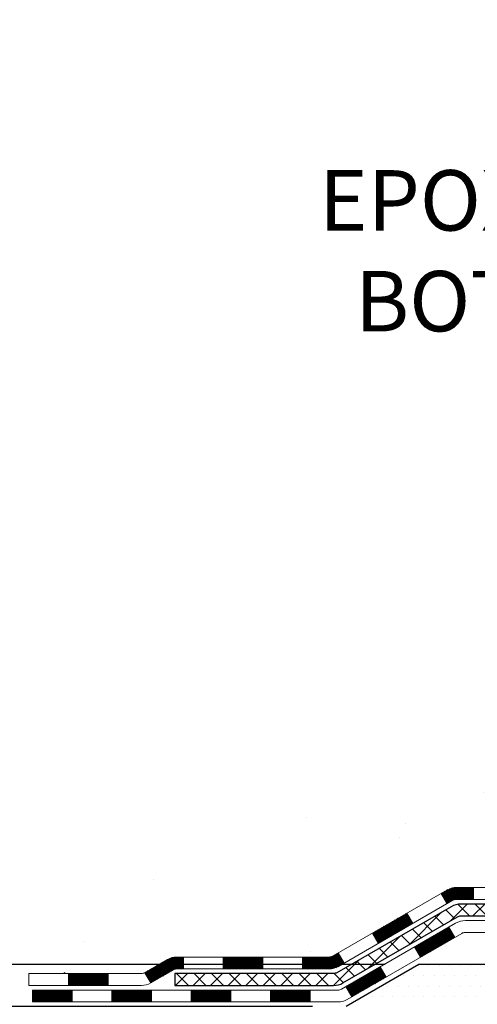
# Model space of a CAD drawing. Units: inches. Extents: x 2.2 to 60.5, y 6.1 to 53.5.
# Drawn here: x 20.7 to 23.4, y 26.2 to 32.1 of the extents above; entities that cross this region are included whole.
import ezdxf

# ---------------------------------------------------------------- set-up
doc = ezdxf.new("R2010")
doc.units = ezdxf.units.IN
doc.header["$MEASUREMENT"] = 0
for name, color, linetype, lineweight in [('CONCRETE - H', 130, 'Continuous', 9), ('DECK COAT - H', 20, 'Continuous', 20), ('DECK COAT - L', 22, 'Continuous', 18), ('DIMS', 50, 'Continuous', 25), ('PVC SIDESHEET - H', 170, 'Continuous', 20), ('PVC SIDESHEET - L', 150, 'Continuous', 25), ('SETTING BED - H', 210, 'Continuous', 20), ('SETTING BED - L', 212, 'Continuous', 25), ('TEXT - 4', 241, 'Continuous', 25)]:
    doc.layers.add(name, color=color, linetype=linetype, lineweight=lineweight)
doc.styles.add('ROMANS', font='romans', dxfattribs={"width": 0.9})
doc.styles.get("Standard").update_dxf_attribs({"font": 'arial.ttf'})
doc.dimstyles.get("Standard").update_dxf_attribs({"dimtxt": 0.18, "dimasz": 0.18, "dimexe": 0.18, "dimexo": 0.0625, "dimgap": 0.09, "dimtad": 0, "dimtih": 1, "dimtoh": 1, "dimdec": 4, "dimzin": 0, "dimdsep": 46, "dimtxsty": 'Standard', "dimcen": 0.09, "dimadec": 0, "dimazin": 0, "dimtfac": 1, "dimtdec": 4, "dimtofl": 0, "dimtmove": 0, "dimatfit": 3, "dimfxl": 1, "dimtolj": 1, "dimtzin": 0, "dimarcsym": 0})
doc.dimstyles.new('STANDARD$0', dxfattribs={"dimtxt": 0.18, "dimasz": 0.18, "dimexe": 0.18, "dimexo": 0.0625, "dimgap": 0.09, "dimtad": 0, "dimtih": 1, "dimtoh": 1, "dimdec": 4, "dimzin": 0, "dimdsep": 46, "dimtxsty": 'Standard', "dimcen": 0.09, "dimadec": 0, "dimazin": 0, "dimtfac": 1, "dimtdec": 4, "dimtofl": 0, "dimtmove": 0, "dimatfit": 3, "dimfxl": 1, "dimtolj": 1, "dimtzin": 0, "dimarcsym": 0})

# ---------------------------------------------------------------- blocks, each defined once
blk = doc.blocks.new('*D9')
at = {"layer": 'DEFPOINTS', "color": 0, "transparency": 16777216}
for p in [(23.085099037547, 26.44894648053846), (17.82748345960226, 26.19894698053977), (22.65208720167854, 26.19894698053977)]:
    blk.add_point(p, dxfattribs=at)
at = {"layer": 'DIMS', "color": 0, "lineweight": -2, "transparency": 16777216}
for p, q in [((17.46748345960226, 27.59211238636228), (17.82748345960226, 27.59211238636228)), ((17.82748345960226, 27.59211238636228), (17.82748345960226, 27.16894648053846)), ((17.82748345960226, 26.80894648053846), (17.82748345960226, 27.16894648053846)), ((22.885099037547, 26.44894648053846), (17.62748345960226, 26.44894648053846)), ((22.45208720167854, 26.19894698053977), (17.62748345960226, 26.19894698053977)), ((17.82748345960226, 25.83894698053977), (17.82748345960226, 25.47894698053977))]:
    blk.add_line(p, q, dxfattribs=at)
at = {"layer": 'DIMS', "color": 0, "transparency": 16777216}
for points in [[(17.76748345960226, 26.80894648053846), (17.88748345960226, 26.80894648053846), (17.82748345960226, 26.44894648053846)], [(17.76748345960226, 25.83894698053977), (17.88748345960226, 25.83894698053977), (17.82748345960226, 26.19894698053977)]]:
    blk.add_solid(points, dxfattribs=at)
at = {"layer": 'DIMS', "color": 0, "transparency": 16777216, "insert": (16.01848345960225, 27.59211238636228), "char_height": 0.33, "attachment_point": 5, "style": 'ROMANS'}
blk.add_mtext('\\A1;1/4 IN \\P [6.4mm]', dxfattribs=at)
blk = doc.blocks.new('*D10')
at = {"layer": 'DEFPOINTS', "color": 0, "transparency": 16777216}
for p in [(19.14293299521213, 38.28169128378558), (24.88157078767196, 38.28169128378558), (23.08509903754609, 26.44894648053846)]:
    blk.add_point(p, dxfattribs=at)
at = {"layer": 'DIMS', "color": 0, "lineweight": -2, "transparency": 16777216}
for p, q in [((24.68157078767196, 38.28169128378558), (18.94293299521214, 38.28169128378558)), ((19.14293299521213, 37.92169128378558), (19.14293299521213, 34.18643529103288)), ((19.14293299521213, 26.80894648053846), (19.14293299521213, 32.35072100531859)), ((22.88509903754609, 26.44894648053846), (18.94293299521214, 26.44894648053846))]:
    blk.add_line(p, q, dxfattribs=at)
at = {"layer": 'DIMS', "color": 0, "transparency": 16777216}
for points in [[(19.08293299521214, 37.92169128378558), (19.20293299521213, 37.92169128378558), (19.14293299521213, 38.28169128378558)], [(19.08293299521214, 26.80894648053846), (19.20293299521213, 26.80894648053846), (19.14293299521213, 26.44894648053846)]]:
    blk.add_solid(points, dxfattribs=at)
at = {"layer": 'DIMS', "color": 0, "transparency": 16777216, "insert": (19.14293299521213, 33.26857814817574), "char_height": 0.33, "attachment_point": 5, "style": 'ROMANS'}
blk.add_mtext('\\A1;11 13/16 IN \\P[300.0mm]', dxfattribs=at)

msp = doc.modelspace()

# ---------------------------------------------------------------- hatches: boundary and pattern name
at = {"layer": 'CONCRETE - H'}
h = msp.add_hatch(dxfattribs=at)
h.set_pattern_fill('AR-CONC', color=256, scale=0.252)
h.set_pattern_definition([(49.99999999999999, (299.7555706958037, 828.0214299914151), (1.807495660153899, -0.1581353801561397), [0.189, -2.079]), (355, (299.7555706958037, 828.0214299914151), (-0.34965336070476, 1.89552417692403), [0.1512, -1.6632]), (100.45144446, (299.9061953319237, 828.0082520445351), (1.457842293752322, 1.737388777240946), [0.1606252838399997, -1.766878122239997]), (46.18420000000002, (299.7555706958037, 828.5254299914151), (2.689448153292362, -0.4171085875985529), [0.2834999999999994, -3.118499999999995]), (96.63563549, (299.9796912932036, 828.4906708577751), (2.355348103099055, 2.454778873951867), [0.24093806184, -2.650318675199999]), (351.1841639899999, (299.7555706958037, 828.5254299914151), (2.355348101538028, 2.454778872680375), [0.2268, -2.49480000252]), (21, (300.0075706958036, 828.3994299914151), (1.504205771338524, -1.014599604476654), [0.189, -2.079]), (326.0000000000001, (300.0075706958036, 828.3994299914151), (0.613154636442386, 1.82737811351807), [0.1512, -1.6632]), (71.45144474, (300.1329211758836, 828.3148800249351), (2.117360389359527, 0.8127785050720117), [0.1606252788, -1.76687812224]), (37.50000000000001, (299.7555706958037, 828.0214299914151), (0.03064283539957249, 0.838892511654905), [0, -1.64304, 0, -1.6884, 0, -1.6695]), (7.499999999999999, (299.7555706958037, 828.0214299914151), (0.6629352343542145, 0.9939175139435478), [0, -0.9626399999999999, 0, -1.60524, 0, -0.6363]), (327.5, (299.1936106958037, 828.0214299914151), (1.345232539154471, -0.05683827677063698), [0, -0.63, 0, -1.9656, 0, -2.6082]), (317.5, (298.9416106958036, 828.0214299914151), (1.469629146742813, 0.2522645554774407), [0, -0.819, 0, -1.30536, 0, -1.8522])])
edge = h.paths.add_edge_path()
edge.add_spline(control_points=[(19.21340835015141, 38.2816912837857), (18.22931997071348, 36.91570368192733), (21.9651462226104, 37.15811361027365), (25.54121194032743, 34.98756438084367), (27.73644257812518, 26.97884642658291), (17.13966348294954, 26.41278058087007), (18.72246323122405, 26.19894698054568)], knot_values=[0, 0, 0, 0, 3.786515299544664, 4.672045571272646, 13.63906032912436, 17.3756988386809, 17.3756988386809, 17.3756988386809, 17.3756988386809], degree=3, periodic=0)
edge.add_line((18.72246323122383, 26.19894698054579), (20.76335834407874, 26.19894698054204))
edge.add_line((20.7633583440788, 26.19894698054204), (20.76335834407925, 26.32493098905811))
edge.add_line((20.76335834407925, 26.32493098905811), (20.76335834407925, 26.39579698905791))
edge.add_line((20.76335834407925, 26.39579698905791), (21.43304204407875, 26.39579698905802))
edge.add_arc((21.43304204407909, 26.43516698905844), 0.03937000000041735, 269.9999999995036, 299.9999999994376)
edge.add_line((21.45272704407896, 26.4010715689109), (21.58848795169703, 26.47945316546966))
edge.add_arc((21.6436059516968, 26.3839859890584), 0.1102359999996345, 90.0000000000295, 120.00000000000321, ccw=False)
edge.add_line((21.6436059516968, 26.49422198905804), (22.5515638927254, 26.49422198905793))
edge.add_arc((22.55156389272517, 26.53359198905823), 0.03937000000030366, 270.0000000003309, 299.9999673217663)
edge.add_line((22.57124887327925, 26.49949655768378), (23.25133607888458, 26.89214457172877))
edge.add_arc((23.31133601961184, 26.78822148905365), 0.1199999999999002, 89.99999999989137, 119.999967321262, ccw=False)
edge.add_line((23.31133601961207, 26.90822148905354), (23.52277740217184, 26.90822148905377))
edge.add_arc((23.52277740217207, 26.9475914890535), 0.03936999999973523, 269.9999999997518, 314.9999999998245)
edge.add_line((23.55061619614705, 26.91975269507829), (23.66708272027981, 27.03621921921128))
edge.add_arc((23.9167846945862, 26.78651724490489), 0.3531319186154351, 103.9020008910361, 135, ccw=False)
edge.add_arc((24.20606928766969, 25.6177474714631), 1.557170273115262, 76.0979991089302, 103.90200089105258, ccw=False)
edge.add_arc((24.49535388075284, 26.78651724490364), 0.3531319186167226, 45.00000000005218, 76.09799910888279, ccw=False)
edge.add_line((24.74505585505992, 27.03621921921117), (24.86152237919302, 26.91975269507829))
edge.add_arc((24.88936117316811, 26.94759148905361), 0.03936999999984744, 225.000000000234, 270.0000000001654)
edge.add_line((24.88936117316823, 26.90822148905377), (26.60026627565227, 26.90822148905377))
edge.add_arc((26.60026627565227, 26.94759148905373), 0.0393699999999626, 270, 360)
edge.add_line((26.63963627565224, 26.94759148905373), (26.63963627570737, 35.63540361468963))
edge.add_arc((26.60026627570707, 35.63540361468963), 0.03937000000024682, 0, 72.69762276297095)
edge.add_line((26.61197548407742, 35.67299206157636), (26.58318724892248, 35.68386872290093))
edge.add_line((26.58318724892248, 35.68386872290093), (26.55083695113851, 35.697375668835))
edge.add_line((26.55083695113851, 35.697375668835), (26.52753767699002, 35.70938971102114))
edge.add_line((26.52753767699002, 35.70938971102114), (26.51169876266519, 35.71870528274226))
edge.add_line((26.51169876266519, 35.71870528274226), (26.49635823335527, 35.72889256282192))
edge.add_line((26.49635823335527, 35.72889256282192), (26.48152547918923, 35.73985774978214))
edge.add_line((26.48152547918923, 35.73985774978214), (26.45857752967365, 35.75853155919562))
edge.add_line((26.45857752967365, 35.75853155919562), (26.45869630660124, 35.75866536778076))
edge.add_line((26.45869630660124, 35.75866536778076), (26.44016954698961, 35.7765098805452))
edge.add_line((26.44016954698961, 35.7765098805452), (26.42747216543691, 35.78980226343119))
edge.add_line((26.42747216543691, 35.78980226343119), (26.41534203784337, 35.80363033951507))
edge.add_line((26.41534203784337, 35.80363033951507), (26.4037792472536, 35.8179617087002))
edge.add_line((26.4037792472536, 35.8179617087002), (26.39278078617232, 35.83275488736526))
edge.add_line((26.39278078617232, 35.83275488736526), (26.38234364710294, 35.84796839189007))
edge.add_line((26.38234364710294, 35.84796839189007), (26.37246482254974, 35.86356073865354))
edge.add_line((26.37246482254974, 35.86356073865354), (26.36314130501702, 35.87949044403504))
edge.add_line((26.36314130501702, 35.87949044403504), (26.35437002337582, 35.89571606628888))
edge.add_line((26.35437002337582, 35.89571606628888), (26.34614277882017, 35.91219953804843))
edge.add_line((26.34614277882017, 35.91219953804843), (26.33844256311156, 35.9289085891859))
edge.add_line((26.33844256311156, 35.9289085891859), (26.33125149972736, 35.94581152096716))
edge.add_line((26.33125149972736, 35.94581152096716), (26.32140381346605, 35.97089508615877))
edge.add_line((26.32140381346605, 35.97089508615877), (26.32161840548721, 35.97097880169681))
edge.add_line((26.32161840548721, 35.97097880169681), (26.3183188597454, 35.98009237769715))
edge.add_line((26.3183188597454, 35.98009237769715), (26.312528929639, 35.99744617613319))
edge.add_line((26.312528929639, 35.99744617613319), (26.30715597523928, 36.01493148261797))
edge.add_line((26.30715597523928, 36.01493148261797), (26.30217452659687, 36.0325402643015))
edge.add_line((26.30217452659687, 36.0325402643015), (26.29755911376284, 36.05026448833396))
edge.add_line((26.29755911376284, 36.05026448833396), (26.29328426678873, 36.06809612186535))
edge.add_line((26.29328426678873, 36.06809612186535), (26.28932451572607, 36.08602713204586))
edge.add_line((26.28932451572607, 36.08602713204586), (26.28565439062547, 36.1040494860255))
edge.add_line((26.28565439062547, 36.1040494860255), (26.28224842153892, 36.12215515095468))
edge.add_line((26.28224842153892, 36.12215515095468), (26.2790811385166, 36.14033609398293))
edge.add_line((26.2790811385166, 36.14033609398293), (26.27612707161094, 36.1585842822607))
edge.add_line((26.27612707161094, 36.1585842822607), (26.27336075087211, 36.17689168293796))
edge.add_line((26.27336075087211, 36.17689168293796), (26.26855343002669, 36.21078341740522))
edge.add_line((26.26855343002669, 36.21078341740522), (26.2686546689815, 36.21079399740974))
edge.add_line((26.2686546689815, 36.21079399740974), (26.26593356617283, 36.23208883086831))
edge.add_line((26.26593356617283, 36.23208883086831), (26.26366353061573, 36.25055275264494))
edge.add_line((26.26366353061573, 36.25055275264494), (26.26355848358051, 36.25143143965138))
edge.add_arc((31.74907298623518, 36.9200199412568), 5.526108933355643, 186.5721853997631, 186.9490806807063, ccw=False)
edge.add_arc((26.31793348971743, 36.29439737396196), 0.05905499999954603, 173.3218076317452, 186.6781923644787, ccw=False)
edge.add_arc((29.0458609658285, 35.99983964171442), 2.802837013897508, 172.1150794774091, 173.8263025460845, ccw=False)
edge.add_line((26.26952308722682, 36.38434362129774), (26.2720953808284, 36.40352889634269))
edge.add_line((26.2720953808284, 36.40352889634269), (26.27759809317101, 36.43994562787375))
edge.add_line((26.27759809317101, 36.43994562787375), (26.28224842153892, 36.46663959697153))
edge.add_line((26.28224842153892, 36.46663959697153), (26.28565439062547, 36.48474526190048))
edge.add_line((26.28565439062547, 36.48474526190048), (26.28932451572607, 36.50276761588011))
edge.add_line((26.28932451572607, 36.50276761588011), (26.29328426678919, 36.52069862606063))
edge.add_line((26.29328426678919, 36.52069862606063), (26.29755911376284, 36.53853025959202))
edge.add_line((26.29755911376284, 36.53853025959202), (26.30217452659687, 36.55625448362448))
edge.add_line((26.30217452659687, 36.55625448362448), (26.30715597523928, 36.573863265308))
edge.add_line((26.30715597523928, 36.573863265308), (26.312528929639, 36.59134857179279))
edge.add_line((26.312528929639, 36.59134857179279), (26.3183188597454, 36.60870237022882))
edge.add_line((26.3183188597454, 36.60870237022882), (26.32455123550605, 36.62591662776631))
edge.add_line((26.32455123550605, 36.62591662776631), (26.33125149972736, 36.64298322695881))
edge.add_line((26.33125149972736, 36.64298322695881), (26.33844256311156, 36.65988615874007))
edge.add_line((26.33844256311156, 36.65988615874007), (26.35259301597122, 36.69059187522989))
edge.add_line((26.35259301597122, 36.69059187522989), (26.35293928377857, 36.69043201707964))
edge.add_line((26.35293928377857, 36.69043201707964), (26.36314130501702, 36.70930430389117))
edge.add_line((26.36314130501702, 36.70930430389117), (26.37246482254974, 36.72523400927243))
edge.add_line((26.37246482254974, 36.72523400927243), (26.38234364710294, 36.7408263560359))
edge.add_line((26.38234364710294, 36.7408263560359), (26.39278078617232, 36.75603986056071))
edge.add_line((26.39278078617232, 36.75603986056071), (26.4037792472536, 36.770833039226))
edge.add_line((26.4037792472536, 36.770833039226), (26.41534203784337, 36.7851644084109))
edge.add_line((26.41534203784337, 36.7851644084109), (26.42747216543691, 36.79899248449501))
edge.add_line((26.42747216543691, 36.79899248449501), (26.44016954698961, 36.81228486738055))
edge.add_line((26.44016954698961, 36.81228486738055), (26.45342082617341, 36.82504816897781))
edge.add_line((26.45342082617341, 36.82504816897781), (26.46720988176818, 36.83728773345901))
edge.add_line((26.46720988176818, 36.83728773345901), (26.48152547918923, 36.84893699814383))
edge.add_line((26.48152547918923, 36.84893699814383), (26.49635823335527, 36.85990218510405))
edge.add_line((26.49635823335527, 36.85990218510405), (26.51169876266519, 36.87008946518372))
edge.add_line((26.51169876266519, 36.87008946518372), (26.52735091123029, 36.87929519163426))
edge.add_line((26.52735091123029, 36.87929519163426), (26.52734469845606, 36.87930552941648))
edge.add_line((26.52734469845606, 36.87930552941648), (26.54384716889351, 36.88781486643497))
edge.add_line((26.54384716889351, 36.88781486643497), (26.56054204047311, 36.89547116287113))
edge.add_line((26.56054204047311, 36.89547116287113), (26.57752594680957, 36.90256230948662))
edge.add_line((26.57752594680957, 36.90256230948662), (26.59470254298409, 36.90927668955501))
edge.add_line((26.59470254298409, 36.90927668955501), (26.61633746380542, 36.91745071291157))
edge.add_arc((26.6002662757073, 36.95339113323623), 0.03936999999998481, 294.0923761645248, 360.0000000001655)
edge.add_line((26.63963627570726, 36.95339113323634), (26.63963627570726, 37.14262618209514))
edge.add_line((26.63963627570726, 37.14262618209514), (26.71050227570728, 37.14262618209514))
edge.add_line((26.71050227570728, 37.14262618209514), (26.73779717210093, 37.14262618209491))
edge.add_arc((26.69869127570675, 37.14717873821498), 0.03937000000017789, 353.3597387391674, 417.0968478608061)
edge.add_line((26.72007787234267, 37.18023339574383), (26.40485993188727, 37.38418162721691))
edge.add_arc((26.58254977570877, 37.5828739806449), 0.2665564328769052, 179.9999999998534, 228.193850593502, ccw=False)
edge.add_line((26.31599334283189, 37.58287398064558), (26.31599334283189, 37.63208758299483))
edge.add_line((26.31599334283189, 37.63208758299483), (26.29711538595481, 37.63208758299506))
edge.add_line((26.29711538595481, 37.63208758299506), (26.22624963792302, 37.63208758299506))
edge.add_line((26.22624963792302, 37.63208758299506), (26.22624963792302, 37.57839371040463))
edge.add_line((26.22624963792302, 37.57839371040463), (26.0274307402851, 37.57839371040463))
edge.add_arc((26.0274307402851, 37.65713386788493), 0.07874015748029706, 180, 270, ccw=False)
edge.add_line((25.9486905828048, 37.65713386788493), (25.9486905828048, 38.28169128378558))
edge.add_line((25.9486905828048, 38.28169128378558), (24.88157078767196, 38.28169128378558))
edge.add_line((24.88157078767196, 38.28169128378558), (19.21340835015181, 38.2816912837857))
at = {"layer": 'DECK COAT - H'}
h = msp.add_hatch(dxfattribs=at)
h.set_pattern_fill('ANSI31', color=256, scale=0.03937, style=0)
h.set_pattern_definition([(45, (-157.4610463819922, -135.1779314149042), (-0.003479849246914297, 0.003479849246914297), [])])
h.paths.add_polyline_path([(23.41175400217159, 26.90822148905354), (23.31133601961207, 26.90822148905354, 0.1316523525283877), (23.25133607888435, 26.89214457172866), (23.21810113879243, 26.87295639539425), (23.25353413879245, 26.81158463912961), (23.28888859423793, 26.83199651661212, -0.1316523525285442), (23.30888857448051, 26.83735548905374), (23.41175400217159, 26.83735548905374)])
h.paths.add_polyline_path([(23.04896155054618, 26.69347475580744), (23.01352855054617, 26.75484651207184), (22.80895596230036, 26.63673662874989), (22.84438896230037, 26.57536487248526)])
h.paths.add_polyline_path([(22.60438337405455, 26.51862674542794), (22.57124887327925, 26.49949655768378, -0.1316523525284907), (22.5515638927254, 26.49422198905804), (22.39250909272593, 26.49422198905804), (22.39250909272593, 26.42335598905802), (22.55156389272585, 26.42335598905802, 0.131652352528452), (22.60668183827599, 26.43812478120994), (22.63981637405456, 26.45725498916331)])
h.paths.add_polyline_path([(22.1562890927257, 26.49422198905804), (21.92006909272592, 26.49422198905804), (21.92006909272592, 26.42335598905802), (22.1562890927257, 26.42335598905802)])
h.paths.add_polyline_path([(21.68384909272569, 26.49422198905804), (21.6436059516968, 26.49422198905804, 0.1316524975873674), (21.58848795169703, 26.47945316546966), (21.45272704407896, 26.4010715689109), (21.48816004407897, 26.33969981264627), (21.62392095169704, 26.41808140920502, -0.1316524975873194), (21.6436059516968, 26.42335598905802), (21.68384909272569, 26.42335598905802)])
h.paths.add_polyline_path([(21.23579834407926, 26.39579698905791), (20.99957834407903, 26.39579698905791), (20.99957834407903, 26.32493098905811), (21.23579834407926, 26.32493098905811)])
h.paths.add_polyline_path([(23.29980185363908, 26.61099440920511), (23.26436885363907, 26.67236616546975), (23.0597963327568, 26.55425616546963), (23.09522933275682, 26.492884409205)])
h.paths.add_polyline_path([(22.85522381187499, 26.43614616546952), (22.65065129099318, 26.31803616546963), (22.68608429099274, 26.25666440920522), (22.890656811875, 26.37477440920511)])
h.paths.add_polyline_path([(22.4377745912561, 26.297371989058), (22.20155459125587, 26.297371989058), (22.20155459125587, 26.22650598905798), (22.4377745912561, 26.22650598905798)])
h.paths.add_polyline_path([(21.9653345912561, 26.297371989058), (21.72911459125586, 26.297371989058), (21.72911459125586, 26.22650598905798), (21.9653345912561, 26.22650598905798)])
h.paths.add_polyline_path([(21.49289459125609, 26.297371989058), (21.25667459125586, 26.297371989058), (21.25667459125586, 26.22650598905798), (21.49289459125609, 26.22650598905798)])
h.paths.add_polyline_path([(21.02045459125608, 26.297371989058), (20.78423459125585, 26.297371989058), (20.78423459125585, 26.22650598905798), (21.02045459125608, 26.22650598905798)])
at = {"layer": 'PVC SIDESHEET - H'}
h = msp.add_hatch(dxfattribs=at)
h.set_pattern_fill('ANSI37', color=256, scale=0.59055, style=0)
h.set_pattern_definition([(45, (-152.4046081473134, 137.3876746350017), (-0.05219773870371446, 0.05219773870371446), []), (135, (-152.4046081473134, 137.3876746350017), (-0.05219773870371446, -0.05219773870371446), [])])
edge = h.paths.add_edge_path()
edge.add_line((26.80892727565194, 26.84916648905382), (26.80892727565148, 35.69794590698702))
edge.add_line((26.80892727565103, 35.69794590698702), (26.73806127565692, 35.69794590698702))
edge.add_line((26.73806127565692, 35.69794590698702), (26.73806127565192, 26.84916648905359))
edge.add_arc((26.69869127565195, 26.84916648905359), 0.0393699999999626, -90.00000000008271, 1.2397549653542228e-10, ccw=False)
edge.add_line((26.69869127565195, 26.80979648905363), (24.84859220329142, 26.80979648905363))
edge.add_arc((24.84859220329142, 26.84916648905359), 0.03936999999984891, 225, 270, ccw=False)
edge.add_line((24.82075340931621, 26.82132769507839), (24.6754588701219, 26.96662223427247))
edge.add_arc((24.49535388075307, 26.78651724490341), 0.254706918616741, 45, 76.09799910892364)
edge.add_arc((24.20606928766935, 25.61774747146401), 1.458745273114345, 76.0979991089222, 89.99999999999889)
edge.add_line((24.20606928766935, 27.07649274457835), (24.20606928766935, 27.00562674457833))
edge.add_arc((24.20606928766935, 25.61774747146401), 1.387879273114407, 76.0979991089194, 89.99999999999773, ccw=False)
edge.add_arc((24.49535388075307, 26.78651724490364), 0.1838409186166517, 44.999999999981185, 76.09799910891832, ccw=False)
edge.add_line((24.62534904096626, 26.91651240511683), (24.77064358016011, 26.77121786592274))
edge.add_arc((24.84859220329142, 26.84916648905359), 0.1102359999999386, 224.9999999999687, 270)
edge.add_line((24.84859220329142, 26.73893048905384), (26.69869127565195, 26.73893048905384))
edge.add_arc((26.69869127565195, 26.84916648905382), 0.1102359999999862, 270, 360)
edge = h.paths.add_edge_path()
edge.add_arc((24.20606928766981, 25.61774747146401), 1.458745273114317, 90.00000000000333, 103.9020008910643)
edge.add_arc((23.91678469458654, 26.78651724490387), 0.2547069186164286, 103.9020008910545, 134.999999999991)
edge.add_line((23.73667970521771, 26.9666222342727), (23.5913851660234, 26.82132769507839))
edge.add_arc((23.56354637204819, 26.84916648905382), 0.03937000000000822, 270, 315, ccw=False)
edge.add_line((23.56354637204819, 26.80979648905363), (23.33770905967864, 26.80979648905363))
edge.add_arc((23.33770905967864, 26.68979648905374), 0.1200000000000045, 90, 120.0000000000004)
edge.add_line((23.2777090596787, 26.79371953750788), (22.59762282858034, 26.40107156891113))
edge.add_arc((22.57793782858059, 26.43516698905787), 0.03936999999997297, 270.0000000000414, 300.0000000000868, ccw=False)
edge.add_line((22.57793782858059, 26.39579698905791), (21.63305679199081, 26.39579698905791))
edge.add_line((21.63305679199081, 26.39579698905791), (21.63305679199081, 26.32493098905788))
edge.add_line((21.63305679199081, 26.32493098905811), (22.57793782858059, 26.32493098905811))
edge.add_arc((22.57793782858059, 26.43516698905787), 0.110235999999901, 269.9999999999853, 300.0000000000081)
edge.add_line((22.63305582858035, 26.33969981264649), (23.31526161175495, 26.7335715052051))
edge.add_arc((23.33526161175493, 26.69893048905364), 0.03999999999995874, 90, 120.00000000000401, ccw=False)
edge.add_line((23.33526161175493, 26.73893048905361), (23.56354637204819, 26.73893048905361))
edge.add_arc((23.56354637204819, 26.84916648905382), 0.1102359999999862, 270, 314.9999999999686)
edge.add_line((23.64149499517904, 26.77121786592274), (23.78678953437381, 26.91651240511728))
edge.add_arc((23.91678469458654, 26.7865172449041), 0.183840918616278, 103.90200089104599, 134.9999999999593, ccw=False)
edge.add_arc((24.20606928766981, 25.61774747146401), 1.387879273114349, 90.00000000000472, 103.90200089106071, ccw=False)
edge.add_line((24.20606928766935, 27.00562674457833), (24.20606928766935, 27.07649274457835))
at = {"layer": 'SETTING BED - H', "linetype": 'Continuous'}
h = msp.add_hatch(dxfattribs=at)
h.set_pattern_fill('DOTS', color=256, scale=0.9842500000000001, style=0)
h.set_pattern_definition([(7.016477563892661e-15, (15.39505548589838, 16.84794321464656), (0.0307578125, 0.061515625), [0, -0.061515625])])
h.paths.add_polyline_path([(24.44332809856766, 26.19894698053476), (24.44332809856584, 25.40209703061773), (24.39892606877171, 25.39511306467457), (24.39892606877171, 26.61294648053617), (24.42482081866953, 26.61294648053617), (24.42482081866953, 26.44894648053596), (27.07972801979255, 26.44892145761664), (27.08008553552551, 26.19894698052726)])
h.paths.add_polyline_path([(24.01321250656699, 26.61294648053617), (23.98731775666963, 26.61294648053617), (23.98731775666963, 26.44894648053596), (23.08509903754609, 26.44894648053846), (22.65208720167809, 26.19894698053977), (23.97584548810343, 26.19894698053613), (23.97584548810116, 25.38326763820614), (24.01321250656699, 25.39356327831538)])

# ---------------------------------------------------------------- linework, layer by layer
at = {"layer": 'DECK COAT - L'}
for p, q in [((23.41175400217159, 26.90822148905377), (23.41175400217159, 26.83735548905374)), ((23.25353418493702, 26.81158455920504), (23.21810118493701, 26.87295631546967)), ((23.04896166405476, 26.69347455920492), (23.01352866405475, 26.75484631546956)), ((23.29980185363908, 26.61099440920488), (23.26436885363907, 26.67236616546952)), ((22.84438914317295, 26.57536455920503), (22.80895614317294, 26.63673631546944)), ((23.09522933275682, 26.492884409205), (23.0597963327568, 26.55425616546963)), ((22.63981662229114, 26.45725455920492), (22.60438362229112, 26.51862631546955)), ((21.68384909272569, 26.42335598905802), (21.68384909272569, 26.49422198905804)), ((21.92006909272592, 26.42335598905802), (21.92006909272592, 26.49422198905804)), ((22.1562890927257, 26.42335598905802), (22.1562890927257, 26.49422198905804)), ((22.39250909272593, 26.42335598905802), (22.39250909272593, 26.49422198905804)), ((22.890656811875, 26.37477440920488), (22.85522381187499, 26.43614616546952)), ((20.99957834407903, 26.32493098905811), (20.99957834407903, 26.39579698905791)), ((21.23579834407926, 26.32493098905811), (21.23579834407926, 26.39579698905791)), ((21.45272704407896, 26.40107156891113), (21.48816004407897, 26.33969981264649)), ((21.02045459125608, 26.22650598905798), (21.02045459125608, 26.297371989058)), ((21.25667459125586, 26.22650598905798), (21.25667459125586, 26.297371989058)), ((21.49289459125609, 26.22650598905798), (21.49289459125609, 26.297371989058)), ((21.72911459125586, 26.22650598905798), (21.72911459125586, 26.297371989058)), ((21.9653345912561, 26.22650598905798), (21.9653345912561, 26.297371989058)), ((22.20155459125587, 26.22650598905798), (22.20155459125587, 26.297371989058)), ((22.4377745912561, 26.22650598905798), (22.4377745912561, 26.297371989058)), ((22.68608429099319, 26.25666440920499), (22.65065129099318, 26.3180361654694))]:
    msp.add_line(p, q, dxfattribs=at)
for points in [[(23.52277740217184, 26.90822148905377), (23.31133601961207, 26.90822148905354, 0.1316523525283649), (23.25133607888435, 26.89214457172866), (22.57124889272561, 26.49949656891103, -0.1316524975873946), (22.55156389272585, 26.49422198905804), (21.6436059516968, 26.49422198905804, 0.1316524975874045), (21.58848795169703, 26.47945316546966), (21.45272704407896, 26.40107156891113, -0.1316524975873946), (21.4330420440792, 26.39579698905791), (20.76335834407925, 26.39579698905791), (20.76335834407925, 26.32493098905811), (21.4330420440792, 26.32493098905811, 0.1316524975873946), (21.48816004407897, 26.33969981264649), (21.62392095169704, 26.41808140920502, -0.1316524975874045), (21.6436059516968, 26.42335598905802), (22.55156389272585, 26.42335598905802, 0.1316524975873946), (22.60668189272562, 26.4381248126464), (23.28888859423793, 26.83199651661212, -0.1316523525284855), (23.30888857448051, 26.83735548905374), (23.52277740217184, 26.83735548905374, 0.1989123673796998)], [(23.604315341925, 26.71137148905373), (23.36408195894361, 26.71137148905373, 0.1316524975874019), (23.30408195894367, 26.69529453750774), (22.62399572784577, 26.30264656891099, -0.1316524975873946), (22.60431072784556, 26.297371989058), (20.78423459125585, 26.297371989058), (20.78423459125585, 26.22650598905798), (22.60431072784556, 26.22650598905798, 0.1316524975873946), (22.65942872784532, 26.24127481264659), (23.34163451101992, 26.63514650520496, -0.1316524975874622), (23.3616345110199, 26.6405054890537), (23.604315341925, 26.6405054890537, 0.1989123673796998)]]:
    msp.add_lwpolyline(points, format="xyb", dxfattribs=at)
at = {"layer": 'PVC SIDESHEET - L'}
msp.add_lwpolyline([(23.56354637204819, 26.80979648905363), (23.33770905967864, 26.80979648905363, 0.1316524975874019), (23.2777090596787, 26.79371953750788), (22.59762282858034, 26.40107156891113, -0.1316524975873946), (22.57793782858059, 26.39579698905791), (21.63305679199081, 26.39579698905791), (21.63305679199081, 26.32493098905811), (22.57793782858059, 26.32493098905811, 0.1316524975873946), (22.63305582858035, 26.33969981264649), (23.31526161175495, 26.7335715052051, -0.1316524975875106), (23.33526161175493, 26.73893048905361), (23.56354637204819, 26.73893048905384, 0.1989123673796998)], format="xyb", dxfattribs=at)
at = {"layer": 'SETTING BED - L'}
for p, q in [((23.08509903754609, 26.44894648053846), (22.65208720167854, 26.19894698053977)), ((23.97584548810434, 26.44894648053596), (23.08509903754609, 26.44894648053846))]:
    msp.add_line(p, q, dxfattribs=at)

# ---------------------------------------------------------------- texts
at = {"layer": 'TEXT - 4', "insert": (23.21356086020708, 31.17877664911443), "char_height": 0.36, "attachment_point": 1, "style": 'ROMANS'}
msp.add_mtext('\\pi-2.0057;EPOXY ADHESIVE\\P\\pi-1.4117;BOTH SIDES', dxfattribs=at)

# ---------------------------------------------------------------- dimensions: what is measured, and where the dimension line sits
at = {"layer": 'DIMS'}
for base, p1, p2, text, dimstyle, override, picture, middle in [((19.14293299521213, 38.28169128378558), (23.08509903754609, 26.44894648053846), (24.88157078767196, 38.28169128378558), '<> \\P[300.0mm]', 'STANDARD$0', {"dimtxt": 0.33, "dimasz": 0.36, "dimexe": 0.2, "dimexo": 0.2, "dimgap": 0.36, "dimlunit": 5, "dimpost": ' IN', "dimtxsty": 'ROMANS', "dimfrac": 2}, '*D10', (19.14293299521213, 33.26857814817574)), ((17.82748345960226, 26.19894698053977), (23.085099037547, 26.44894648053846), (22.65208720167854, 26.19894698053977), '<> \\P[]', 'Standard', {"dimtxt": 0.33, "dimasz": 0.36, "dimexe": 0.2, "dimexo": 0.2, "dimgap": 0.36, "dimlunit": 5, "dimpost": ' IN', "dimtxsty": 'ROMANS', "dimtmove": 1, "dimfrac": 2}, '*D9', (17.61311375590341, 27.59211238636228))]:
    dim = msp.add_linear_dim(base=base, p1=p1, p2=p2, angle=90, text=text, dimstyle=dimstyle, override=override, dxfattribs=at)
    dim.commit()
    dim.dimension.update_dxf_attribs({"geometry": picture, "text_midpoint": middle, "dimtype": 160})

doc.saveas('drawing.dxf')
